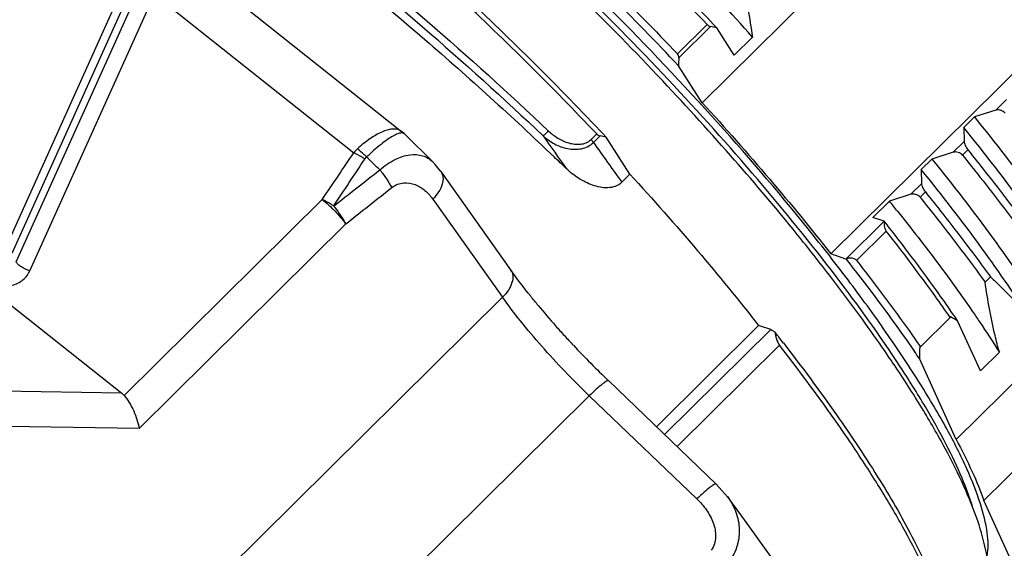
# Model space of a CAD drawing. Units: millimetres. Extents: x 11 to 1062, y 29 to 390.
# Drawn here: x 805 to 821, y 210 to 219 of the extents above; entities that cross this region are included whole.
import ezdxf

# ---------------------------------------------------------------- set-up
doc = ezdxf.new("R2010")
doc.units = ezdxf.units.MM
doc.header["$MEASUREMENT"] = 0
doc.layers.get('0').update_dxf_attribs({"lineweight": 30})

msp = doc.modelspace()

# ---------------------------------------------------------------- linework, layer by layer
for p, q in [((822.315, 223.594), (816.234, 217.578)), ((804.224, 222.739), (811.316, 217.109)), ((818.338, 215.106), (824.419, 221.121)), ((804.84, 215.193), (806.919, 219.806)), ((804.952, 215.121), (807.031, 219.734)), ((805.018, 214.976), (807.053, 219.491)), ((805.241, 214.832), (807.276, 219.347)), ((807.276, 219.347), (810.535, 216.76)), ((815.829, 218.374), (816.315, 218.855)), ((815.852, 218.31), (816.37, 218.823)), ((816.371, 218.908), (816.413, 218.864)), ((816.413, 218.864), (816.471, 218.802)), ((816.758, 218.354), (816.471, 218.802)), ((799.331, 218.715), (806.744, 212.83)), ((817.057, 218.649), (816.758, 218.354)), ((816.234, 217.578), (815.845, 218.183)), ((815.513, 218.013), (815.492, 218.036)), ((826.468, 218.089), (820.387, 212.073)), ((821.21, 217.629), (821.034, 217.456)), ((821.034, 217.456), (820.684, 217.345)), ((820.684, 217.345), (820.511, 217.173)), ((811.358, 217.073), (811.316, 217.109)), ((814.416, 216.976), (814.508, 217.068)), ((814.455, 216.928), (814.563, 217.035)), ((814.564, 217.12), (814.606, 217.076)), ((814.606, 217.076), (814.664, 217.015)), ((820.511, 217.173), (820.515, 216.942)), ((820.84, 211.076), (826.922, 217.091)), ((815.052, 216.41), (814.664, 217.015)), ((820.515, 216.942), (820.339, 216.768)), ((820.339, 216.768), (819.989, 216.658)), ((820.578, 216.806), (820.491, 216.72)), ((819.989, 216.658), (819.816, 216.486)), ((811.96, 216.452), (813.101, 214.848)), ((814.919, 216.278), (815.052, 216.41)), ((819.816, 216.486), (819.82, 216.254)), ((819.82, 216.254), (819.644, 216.081)), ((819.644, 216.081), (819.294, 215.97)), ((819.883, 216.119), (819.796, 216.033)), ((810.021, 215.997), (806.782, 212.794)), ((811.827, 216.003), (812.968, 214.399)), ((819.294, 215.97), (819.025, 215.704)), ((810.404, 215.597), (807.026, 212.255)), ((819.206, 215.643), (818.581, 215.024)), ((819.206, 215.643), (819.025, 215.704)), ((819.206, 215.643), (819.211, 215.641)), ((819.243, 215.481), (818.757, 215)), ((818.581, 215.024), (818.338, 215.106)), ((818.585, 215.022), (818.581, 215.024)), ((820.859, 214.646), (820.945, 214.732)), ((812.968, 214.399), (806.453, 207.954)), ((820.288, 214.07), (819.802, 213.589)), ((820.288, 214.081), (820.288, 214.07)), ((820.293, 214.079), (820.288, 214.081)), ((820.347, 214.107), (820.342, 214.114)), ((820.784, 213.194), (820.409, 214.016)), ((815.485, 212.284), (817.156, 213.937)), ((817.353, 213.871), (815.619, 212.155)), ((817.353, 213.871), (817.156, 213.937)), ((817.479, 213.758), (817.485, 213.75)), ((817.498, 213.615), (815.823, 211.959)), ((819.802, 213.589), (819.789, 213.588)), ((821.092, 213.5), (820.784, 213.194)), ((820.387, 212.073), (819.784, 213.397)), ((814.704, 213.032), (816.464, 211.345)), ((806.744, 212.83), (804.764, 212.862)), ((808.122, 206.592), (814.387, 212.79)), ((814.387, 212.79), (816.148, 211.103)), ((807.026, 212.255), (804.87, 212.289)), ((816.646, 211.14), (816.464, 211.345)), ((816.646, 211.141), (816.646, 211.141)), ((821.443, 209.752), (820.84, 211.076))]:
    msp.add_line(p, q)
for points in [[(811.821, 216.617), (811.734, 216.704), (811.468, 216.965), (811.358, 217.073)], [(811.96, 216.452), (811.866, 216.569), (811.821, 216.617)], [(817.741, 209.595), (817.409, 210.086), (816.97, 210.704), (816.646, 211.141)]]:
    msp.add_lwpolyline(points)
for centre, radius, start, end in [((778.874, 183.353), 50.435, 43.4453, 45.6096), ((846.537, 223.59), 29.891, 188.6189, 189.5142), ((813.044, 202.482), 16.676, 78.1407, 78.4947), ((846.94, 216.742), 31.128, 177.1121, 177.3456), ((780.928, 185.274), 47.623, 41.3154, 43.4305), ((811.218, 216.985), 0.158, 51.6176, 62.7774), ((911.001, 285.617), 119.097, 215.15937, 215.47361), ((811.237, 200.694), 16.676, 78.1431, 78.4972), ((907.821, 283.078), 114.425, 215.31742, 215.71754), ((689.762, 297.711), 145.394, 325.80454, 326.16713), ((811.026, 216.355), 0.635, 132.5208, 140.4628), ((785.387, 189.162), 41.708, 39.1774, 41.3476), ((695.64, 292.443), 137.79, 326.24969, 326.63273), ((767.397, 172.028), 62.24, 45.57716, 45.85564), ((776.889, 178.022), 53.467, 46.0292, 46.3237), ((791.366, 193.33), 35.952, 38.6903, 39.03), ((790.235, 192.863), 36.857, 37.9376, 38.171), ((789.874, 192.813), 35.923, 37.7832, 39.1836), ((818.589, 210.759), 3.731, 60.7924, 62.8266), ((799.833, 199.926), 24.938, 34.4011, 34.6543), ((788.563, 191.181), 36.686, 37.9819, 38.1184), ((789.044, 191.556), 36.075, 37.7688, 37.9658), ((825.489, 224.287), 15.588, 223.2031, 226.2184), ((799.121, 199.248), 25.043, 34.4015, 34.7234), ((829.646, 213.22), 9.863, 177.8603, 178.9676), ((800.576, 200.674), 22.64, 33.8937, 34.3209)]:
    msp.add_arc(centre, radius, start, end)
msp.add_ellipse((806.152, 212.423), major_axis=(0.667, 0.313), ratio=0.575906, start_param=0.160095, end_param=0.27878)
for points, knots in [([(816.315, 218.855), (815.585, 219.623), (814.467, 220.734), (812.935, 222.125), (811.814, 223.077), (810.734, 223.932), (809.714, 224.671), (808.775, 225.281), (808.166, 225.623), (807.877, 225.766)], [0, 0, 0, 0, 0.290403, 0.431648, 0.56676, 0.693268, 0.808907, 0.911699, 1, 1, 1, 1]), ([(807.906, 225.812), (808.193, 225.674), (808.8, 225.34), (809.736, 224.739), (810.757, 224.004), (811.841, 223.151), (812.967, 222.196), (814.51, 220.8), (815.636, 219.682), (816.371, 218.908)], [0, 0, 0, 0, 0.087055, 0.189053, 0.304326, 0.430853, 0.566302, 0.708119, 1, 1, 1, 1]), ([(807.367, 225.297), (807.655, 225.155), (808.265, 224.815), (809.205, 224.205), (810.227, 223.466), (811.311, 222.61), (812.435, 221.655), (813.973, 220.26), (815.096, 219.145), (815.829, 218.374)], [0, 0, 0, 0, 0.087978, 0.190564, 0.306108, 0.432618, 0.567816, 0.709209, 1, 1, 1, 1]), ([(815.845, 218.183), (815.104, 218.968), (813.967, 220.102), (812.407, 221.52), (811.267, 222.491), (810.168, 223.358), (809.134, 224.104), (808.186, 224.715), (807.571, 225.053), (807.281, 225.193)], [0, 0, 0, 0, 0.291429, 0.43329, 0.568875, 0.695567, 0.810976, 0.913023, 1, 1, 1, 1]), ([(814.508, 217.068), (813.778, 217.836), (812.66, 218.946), (811.129, 220.336), (810.009, 221.289), (808.929, 222.143), (807.909, 222.882), (806.97, 223.493), (806.361, 223.834), (806.073, 223.978)], [0, 0, 0, 0, 0.290372, 0.431605, 0.566711, 0.693218, 0.808865, 0.911675, 1, 1, 1, 1]), ([(817.057, 218.649), (816.348, 219.446), (814.908, 220.966), (813.379, 222.397), (812.605, 223.07)], [0, 0, 0, 0, 0.509746, 1, 1, 1, 1]), ([(820.66, 210.957), (820.611, 211.121), (820.478, 211.474), (820.215, 212.024), (819.873, 212.635), (819.29, 213.562), (818.389, 214.814), (817.122, 216.372), (815.681, 217.977), (814.131, 219.554), (812.542, 221.033), (811.455, 221.951), (810.916, 222.379)], [0, 0, 0, 0, 0.034083, 0.074391, 0.120702, 0.172646, 0.291386, 0.425826, 0.570237, 0.718354, 0.863707, 1, 1, 1, 1]), ([(820.893, 210.17), (820.915, 210.293), (820.904, 210.587), (820.782, 211.065), (820.554, 211.634), (820.222, 212.286), (819.79, 213.014), (819.263, 213.806), (818.65, 214.651), (817.703, 215.862), (816.372, 217.41), (814.639, 219.227), (812.831, 220.941), (811.584, 222.003), (810.964, 222.496)], [0, 0, 0, 0, 0.023354, 0.053759, 0.091769, 0.137332, 0.190062, 0.24937, 0.314515, 0.384633, 0.535886, 0.694779, 0.852413, 1, 1, 1, 1]), ([(809.928, 221.439), (810.726, 220.791), (812.315, 219.396), (813.817, 217.907), (814.564, 217.12)], [0, 0, 0, 0, 0.486566, 1, 1, 1, 1]), ([(809.688, 220.45), (810.357, 219.923), (811.696, 218.812), (812.988, 217.645), (813.633, 217.035)], [0, 0, 0, 0, 0.489453, 1, 1, 1, 1]), ([(809.763, 220.545), (810.433, 220.016), (811.776, 218.901), (813.07, 217.731), (813.717, 217.119)], [0, 0, 0, 0, 0.48958, 1, 1, 1, 1]), ([(809.594, 220.339), (810.311, 219.781), (811.746, 218.598), (813.124, 217.349), (813.812, 216.692)], [0, 0, 0, 0, 0.488461, 1, 1, 1, 1]), ([(816.315, 218.855), (816.319, 218.851), (816.335, 218.836), (816.355, 218.826), (816.37, 218.823)], [0, 0, 0, 0, 0.282342, 1, 1, 1, 1]), ([(815.852, 218.31), (815.852, 218.321), (815.849, 218.345), (815.837, 218.365), (815.829, 218.374)], [0, 0, 0, 0, 0.483596, 1, 1, 1, 1]), ([(816.234, 217.578), (816.609, 217.168), (817.326, 216.357), (818.013, 215.52), (818.338, 215.106)], [0, 0, 0, 0, 0.513601, 1, 1, 1, 1]), ([(821.186, 217.408), (821.168, 217.43), (821.117, 217.459), (821.059, 217.464), (821.034, 217.456)], [0, 0, 0, 0, 0.529663, 1, 1, 1, 1]), ([(820.684, 217.345), (821.027, 216.922), (821.652, 216.117), (822.23, 215.277), (822.482, 214.875)], [0, 0, 0, 0, 0.534093, 1, 1, 1, 1]), ([(811.29, 217.126), (811.252, 217.145), (811.178, 217.152), (811.079, 217.131), (810.954, 217.085), (810.787, 216.985), (810.661, 216.883), (810.596, 216.823)], [0, 0, 0, 0, 0.16292, 0.265542, 0.384129, 0.667106, 1, 1, 1, 1]), ([(811.179, 217.034), (811.147, 217.016), (811.08, 216.972), (810.932, 216.862), (810.821, 216.763), (810.746, 216.691)], [0, 0, 0, 0, 0.197668, 0.434596, 1, 1, 1, 1]), ([(811.28, 217.079), (811.272, 217.076), (811.237, 217.065), (811.204, 217.048), (811.179, 217.034)], [0, 0, 0, 0, 0.210482, 1, 1, 1, 1]), ([(811.358, 217.073), (811.354, 217.076), (811.341, 217.084), (811.313, 217.086), (811.292, 217.082), (811.28, 217.079)], [0, 0, 0, 0, 0.192724, 0.538276, 1, 1, 1, 1]), ([(813.717, 217.119), (813.708, 217.109), (813.691, 217.091), (813.667, 217.066), (813.648, 217.048), (813.637, 217.038), (813.633, 217.035)], [0, 0, 0, 0, 0.327937, 0.633527, 0.869122, 1, 1, 1, 1]), ([(813.633, 217.035), (813.689, 216.984), (813.815, 216.896), (813.995, 216.83), (814.146, 216.813), (814.259, 216.822), (814.367, 216.858), (814.428, 216.902), (814.455, 216.928)], [0, 0, 0, 0, 0.251728, 0.502944, 0.62827, 0.752925, 0.87678, 1, 1, 1, 1]), ([(813.717, 217.119), (813.765, 217.074), (813.869, 216.994), (814.019, 216.925), (814.146, 216.898), (814.243, 216.896), (814.338, 216.918), (814.393, 216.954), (814.416, 216.976)], [0, 0, 0, 0, 0.253031, 0.504156, 0.62904, 0.753186, 0.876655, 1, 1, 1, 1]), ([(814.508, 217.068), (814.512, 217.063), (814.528, 217.049), (814.548, 217.038), (814.563, 217.035)], [0, 0, 0, 0, 0.282342, 1, 1, 1, 1]), ([(822.309, 214.703), (822.056, 215.105), (821.478, 215.945), (820.853, 216.75), (820.511, 217.173)], [0, 0, 0, 0, 0.465907, 1, 1, 1, 1]), ([(814.416, 216.976), (814.42, 216.972), (814.434, 216.957), (814.447, 216.941), (814.455, 216.928)], [0, 0, 0, 0, 0.275834, 1, 1, 1, 1]), ([(820.515, 216.942), (820.515, 216.933), (820.52, 216.912), (820.538, 216.865), (820.56, 216.829), (820.578, 216.806)], [0, 0, 0, 0, 0.176087, 0.421221, 1, 1, 1, 1]), ([(810.717, 216.658), (810.702, 216.668), (810.644, 216.705), (810.582, 216.738), (810.535, 216.76)], [0, 0, 0, 0, 0.258077, 1, 1, 1, 1]), ([(810.746, 216.691), (810.733, 216.704), (810.686, 216.75), (810.635, 216.794), (810.596, 216.823)], [0, 0, 0, 0, 0.260469, 1, 1, 1, 1]), ([(810.962, 216.48), (811.039, 216.547), (811.193, 216.655), (811.438, 216.739), (811.629, 216.73), (811.75, 216.677), (811.799, 216.638), (811.821, 216.617)], [0, 0, 0, 0, 0.320029, 0.587053, 0.805248, 0.903774, 1, 1, 1, 1]), ([(820.491, 216.72), (820.473, 216.743), (820.422, 216.772), (820.364, 216.776), (820.339, 216.768)], [0, 0, 0, 0, 0.529663, 1, 1, 1, 1]), ([(820.491, 216.72), (820.586, 216.602), (820.95, 216.147), (821.302, 215.682), (821.554, 215.333)], [0, 0, 0, 0, 0.260843, 1, 1, 1, 1]), ([(820.578, 216.806), (820.673, 216.688), (821.036, 216.233), (821.389, 215.768), (821.64, 215.419)], [0, 0, 0, 0, 0.260843, 1, 1, 1, 1]), ([(819.989, 216.658), (820.332, 216.235), (820.957, 215.429), (821.535, 214.589), (821.787, 214.187)], [0, 0, 0, 0, 0.534093, 1, 1, 1, 1]), ([(810.962, 216.48), (811.001, 216.433), (811.072, 216.34), (811.132, 216.24), (811.156, 216.19)], [0, 0, 0, 0, 0.522667, 1, 1, 1, 1]), ([(811.96, 216.452), (811.979, 216.425), (812.003, 216.354), (811.986, 216.236), (811.926, 216.114), (811.863, 216.039), (811.827, 216.003)], [0, 0, 0, 0, 0.197829, 0.425905, 0.695817, 1, 1, 1, 1]), ([(814.919, 216.278), (814.889, 216.248), (814.815, 216.203), (814.689, 216.183), (814.562, 216.194), (814.399, 216.239), (814.207, 216.336), (814.072, 216.442), (814.01, 216.502)], [0, 0, 0, 0, 0.124158, 0.24757, 0.371323, 0.495766, 0.746474, 1, 1, 1, 1]), ([(815.052, 216.41), (815.428, 216), (816.145, 215.189), (816.832, 214.352), (817.156, 213.937)], [0, 0, 0, 0, 0.513601, 1, 1, 1, 1]), ([(821.614, 214.015), (821.361, 214.417), (820.783, 215.257), (820.158, 216.063), (819.816, 216.486)], [0, 0, 0, 0, 0.465907, 1, 1, 1, 1]), ([(811.156, 216.19), (811.185, 216.213), (811.248, 216.249), (811.381, 216.279), (811.544, 216.251), (811.706, 216.149), (811.791, 216.055), (811.827, 216.003)], [0, 0, 0, 0, 0.142251, 0.274378, 0.518573, 0.756954, 1, 1, 1, 1]), ([(819.82, 216.254), (819.82, 216.246), (819.825, 216.225), (819.843, 216.178), (819.865, 216.141), (819.883, 216.119)], [0, 0, 0, 0, 0.176087, 0.421221, 1, 1, 1, 1]), ([(819.796, 216.033), (819.778, 216.055), (819.727, 216.084), (819.669, 216.089), (819.644, 216.081)], [0, 0, 0, 0, 0.529663, 1, 1, 1, 1]), ([(819.883, 216.119), (819.978, 216.001), (820.341, 215.545), (820.693, 215.081), (820.945, 214.732)], [0, 0, 0, 0, 0.260843, 1, 1, 1, 1]), ([(810.208, 215.89), (810.193, 215.9), (810.132, 215.939), (810.069, 215.974), (810.021, 215.997)], [0, 0, 0, 0, 0.258107, 1, 1, 1, 1]), ([(810.021, 215.997), (810.095, 215.938), (810.23, 215.812), (810.352, 215.671), (810.405, 215.597)], [0, 0, 0, 0, 0.510059, 1, 1, 1, 1]), ([(819.796, 216.033), (819.891, 215.915), (820.255, 215.459), (820.607, 214.995), (820.859, 214.646)], [0, 0, 0, 0, 0.260843, 1, 1, 1, 1]), ([(810.405, 215.597), (810.393, 215.621), (810.359, 215.684), (810.294, 215.783), (810.238, 215.855), (810.208, 215.89)], [0, 0, 0, 0, 0.22914, 0.606345, 1, 1, 1, 1]), ([(819.428, 215.804), (819.541, 215.663), (819.962, 215.129), (820.367, 214.582), (820.65, 214.17)], [0, 0, 0, 0, 0.264852, 1, 1, 1, 1]), ([(819.211, 215.641), (819.205, 215.617), (819.206, 215.575), (819.219, 215.521), (819.234, 215.493), (819.243, 215.481)], [0, 0, 0, 0, 0.446575, 0.722642, 1, 1, 1, 1]), ([(820.288, 214.07), (820.208, 214.185), (819.87, 214.663), (819.518, 215.13), (819.243, 215.481)], [0, 0, 0, 0, 0.238747, 1, 1, 1, 1]), ([(820.342, 214.114), (820.263, 214.229), (819.927, 214.706), (819.577, 215.172), (819.303, 215.523)], [0, 0, 0, 0, 0.238469, 1, 1, 1, 1]), ([(805.241, 214.832), (805.192, 214.845), (805.123, 214.876), (805.051, 214.93), (805.025, 214.961), (805.018, 214.976)], [0, 0, 0, 0, 0.564273, 0.81321, 1, 1, 1, 1]), ([(818.757, 215), (818.747, 215.012), (818.713, 215.034), (818.651, 215.04), (818.606, 215.031), (818.585, 215.022)], [0, 0, 0, 0, 0.247885, 0.635534, 1, 1, 1, 1]), ([(818.585, 215.022), (818.687, 214.893), (819.07, 214.399), (819.441, 213.893), (819.704, 213.513)], [0, 0, 0, 0, 0.261491, 1, 1, 1, 1]), ([(818.757, 215), (818.851, 214.88), (819.208, 214.416), (819.555, 213.944), (819.802, 213.589)], [0, 0, 0, 0, 0.260731, 1, 1, 1, 1]), ([(804.604, 214.653), (804.65, 214.616), (804.738, 214.58), (804.861, 214.575), (804.988, 214.597), (805.134, 214.672), (805.216, 214.776), (805.241, 214.832)], [0, 0, 0, 0, 0.235874, 0.361671, 0.490912, 0.75051, 1, 1, 1, 1]), ([(813.101, 214.848), (813.121, 214.821), (813.145, 214.75), (813.127, 214.631), (813.067, 214.509), (813.005, 214.435), (812.968, 214.399)], [0, 0, 0, 0, 0.197689, 0.425908, 0.695646, 1, 1, 1, 1]), ([(813.553, 214.264), (813.511, 214.314), (813.356, 214.505), (813.206, 214.7), (813.101, 214.848)], [0, 0, 0, 0, 0.26449, 1, 1, 1, 1]), ([(819.275, 213.439), (819.198, 213.552), (818.872, 214.02), (818.531, 214.478), (818.265, 214.822)], [0, 0, 0, 0, 0.238478, 1, 1, 1, 1]), ([(821.092, 213.5), (821.067, 213.591), (820.97, 213.969), (820.9, 214.353), (820.859, 214.646)], [0, 0, 0, 0, 0.243224, 1, 1, 1, 1]), ([(820.945, 214.732), (821.006, 214.678), (821.245, 214.454), (821.464, 214.21), (821.614, 214.015)], [0, 0, 0, 0, 0.248394, 1, 1, 1, 1]), ([(814.387, 212.79), (814.116, 213.05), (813.731, 213.45), (813.268, 213.997), (813.062, 214.267), (812.968, 214.399)], [0, 0, 0, 0, 0.52567, 0.77383, 1, 1, 1, 1]), ([(813.553, 214.264), (813.645, 214.152), (813.786, 213.986), (813.979, 213.772), (814.077, 213.667), (814.126, 213.615)], [0, 0, 0, 0, 0.503385, 0.752594, 1, 1, 1, 1]), ([(820.65, 214.17), (820.69, 214.112), (820.841, 213.891), (820.987, 213.667), (821.092, 213.5)], [0, 0, 0, 0, 0.259431, 1, 1, 1, 1]), ([(817.353, 213.871), (817.365, 213.867), (817.389, 213.853), (817.412, 213.837), (817.425, 213.827)], [0, 0, 0, 0, 0.417259, 1, 1, 1, 1]), ([(817.425, 213.827), (817.428, 213.79), (817.442, 213.716), (817.474, 213.646), (817.498, 213.615)], [0, 0, 0, 0, 0.489406, 1, 1, 1, 1]), ([(817.561, 213.652), (817.859, 213.268), (818.407, 212.53), (819.123, 211.457), (819.606, 210.62), (819.9, 210.013), (820.016, 209.732), (820.065, 209.598)], [0, 0, 0, 0, 0.304909, 0.57658, 0.80957, 0.910285, 1, 1, 1, 1]), ([(820.261, 208.688), (820.248, 208.825), (820.187, 209.125), (820.025, 209.601), (819.783, 210.143), (819.465, 210.745), (819.072, 211.402), (818.43, 212.38), (817.886, 213.116), (817.498, 213.615)], [0, 0, 0, 0, 0.072319, 0.160402, 0.26448, 0.384192, 0.518742, 0.667111, 1, 1, 1, 1]), ([(820.536, 208.739), (820.57, 208.772), (820.632, 208.842), (820.739, 208.992), (820.839, 209.196), (820.906, 209.452), (820.938, 209.794), (820.892, 210.233), (820.741, 210.768), (820.51, 211.338), (820.201, 211.953), (819.817, 212.615), (819.526, 213.066), (819.37, 213.3)], [0, 0, 0, 0, 0.027921, 0.055648, 0.10989, 0.16202, 0.21277, 0.314027, 0.42258, 0.543828, 0.680214, 0.832394, 1, 1, 1, 1]), ([(814.704, 213.032), (814.7, 213.035), (814.686, 213.035), (814.665, 213.024), (814.634, 213.006), (814.578, 212.964), (814.493, 212.892), (814.425, 212.826), (814.387, 212.79)], [0, 0, 0, 0, 0.031286, 0.089637, 0.178968, 0.298006, 0.612668, 1, 1, 1, 1]), ([(806.782, 212.794), (806.813, 212.757), (806.871, 212.676), (806.962, 212.499), (807.009, 212.353), (807.026, 212.255)], [0, 0, 0, 0, 0.240116, 0.498702, 1, 1, 1, 1]), ([(820.387, 212.073), (820.479, 211.901), (820.643, 211.574), (820.783, 211.236), (820.84, 211.076)], [0, 0, 0, 0, 0.535477, 1, 1, 1, 1]), ([(816.464, 211.345), (816.461, 211.348), (816.447, 211.348), (816.426, 211.337), (816.395, 211.319), (816.338, 211.277), (816.254, 211.205), (816.185, 211.139), (816.148, 211.103)], [0, 0, 0, 0, 0.031279, 0.089729, 0.179032, 0.298017, 0.612877, 1, 1, 1, 1]), ([(816.148, 211.103), (816.205, 211.048), (816.309, 210.928), (816.404, 210.753), (816.447, 210.601), (816.457, 210.484), (816.44, 210.368), (816.404, 210.297), (816.38, 210.266)], [0, 0, 0, 0, 0.252602, 0.503246, 0.628021, 0.752222, 0.875997, 1, 1, 1, 1]), ([(816.646, 211.141), (816.704, 211.064), (816.799, 210.892), (816.857, 210.6), (816.811, 210.298), (816.709, 210.117), (816.643, 210.038)], [0, 0, 0, 0, 0.24351, 0.487915, 0.738531, 1, 1, 1, 1])]:
    msp.add_open_spline(points, degree=3, knots=knots)
for points in [[(810.746, 216.691), (810.735, 216.681), (810.725, 216.67), (810.717, 216.658)], [(810.208, 215.89), (810.459, 216.087), (810.711, 216.284), (810.962, 216.48)], [(810.404, 215.597), (810.655, 215.795), (810.905, 215.992), (811.156, 216.19)]]:
    msp.add_open_spline(points, degree=3)

doc.saveas('drawing.dxf')
